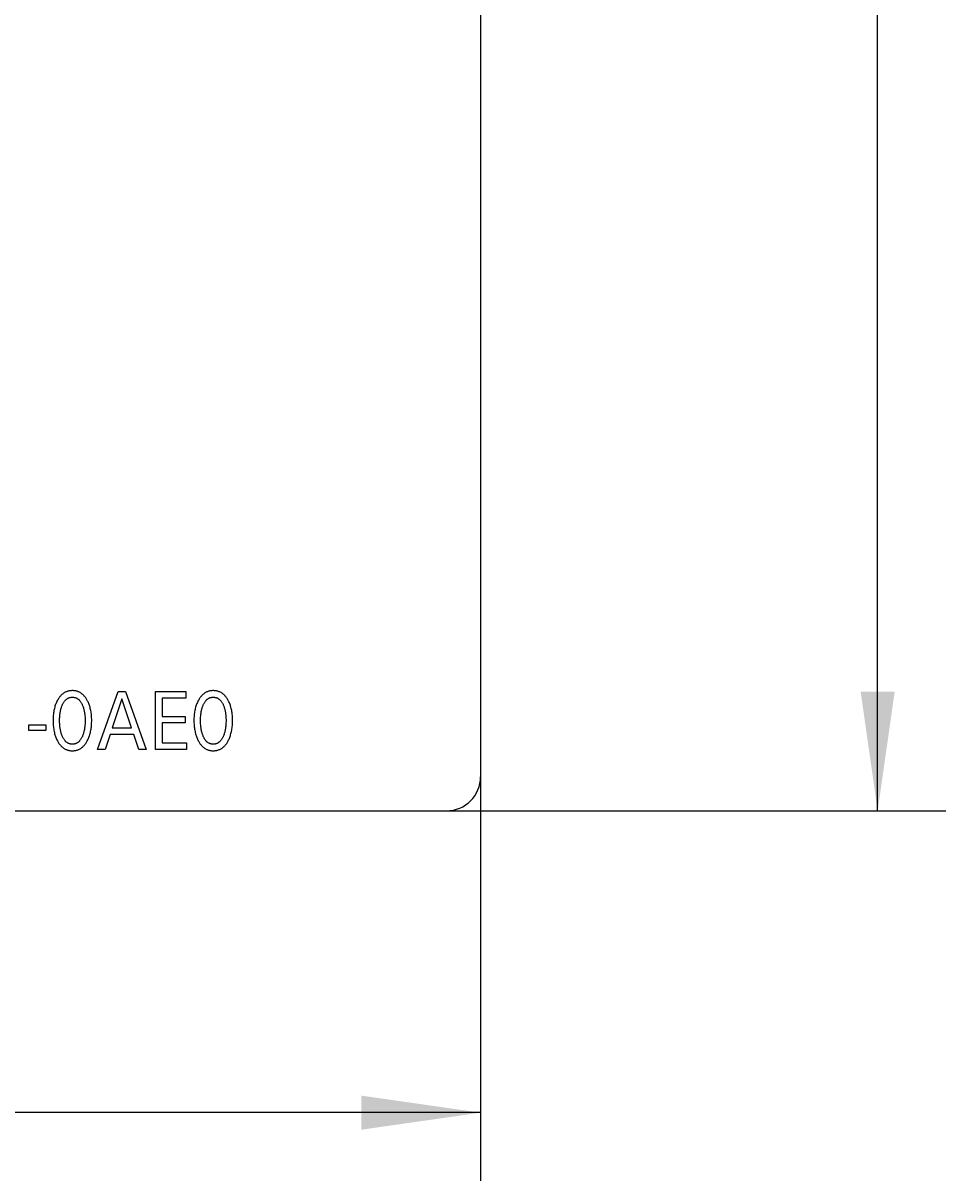
# Model space of a CAD drawing. Extents: x 0 to 594, y 0 to 420.
# Drawn here: x 274 to 301, y 191 to 225 of the extents above; entities that cross this region are included whole.
import ezdxf
from ezdxf.enums import TextEntityAlignment as Align

# ---------------------------------------------------------------- set-up
doc = ezdxf.new("R2010")
doc.units = 0
doc.header["$LTSCALE"] = 32.67
doc.header["$MEASUREMENT"] = 0
doc.layers.add('10000_FRONT', color=7, linetype='CONTINUOUS')
doc.layers.add('10100_DIM_FRONT', color=7, linetype='CONTINUOUS')
doc.dimstyles.get("Standard").update_dxf_attribs({"dimtxt": 0.18, "dimasz": 0.18, "dimexe": 0.18, "dimexo": 0.0625, "dimgap": 0.09, "dimtad": 0, "dimtih": 1, "dimtoh": 1, "dimdec": 4, "dimzin": 0, "dimdsep": 46, "dimtxsty": 'Standard', "dimcen": 0.09, "dimadec": 0, "dimazin": 0, "dimtfac": 1, "dimtdec": 4, "dimtofl": 0, "dimtmove": 0, "dimatfit": 3, "dimfxl": 1, "dimtolj": 1, "dimtzin": 0, "dimarcsym": 0})

# ---------------------------------------------------------------- blocks, each defined once
blk = doc.blocks.new('*D0')
at = {"layer": '10100_DIM_FRONT', "color": 7, "linetype": 'Continuous'}
for p, q in [((286.253, 326.457), (300.899, 326.457)), ((298.899, 326.457), (298.899, 263.957)), ((298.899, 201.457), (298.899, 263.957)), ((286.253, 201.457), (300.899, 201.457))]:
    blk.add_line(p, q, dxfattribs=at)
for points in [[(299.399, 322.957), (298.899, 326.457), (298.399, 322.957)], [(298.399, 204.957), (298.899, 201.457), (299.399, 204.957)]]:
    blk.add_solid(points, dxfattribs=at)
at = {"layer": '10100_DIM_FRONT', "color": 7, "linetype": 'Continuous', "width": 0.887755}
blk.add_text('125', height=3.5, rotation=90, dxfattribs=at).set_placement((298.024, 263.237), (298.024, 270.487), align=Align.FIT)
blk = doc.blocks.new('*D1')
at = {"layer": '10100_DIM_FRONT', "color": 7, "linetype": 'Continuous'}
for p, q in [((247.253, 202.457), (247.253, 190.602)), ((287.253, 202.457), (287.253, 190.602)), ((247.253, 192.602), (267.253, 192.602)), ((287.253, 192.602), (267.253, 192.602))]:
    blk.add_line(p, q, dxfattribs=at)
for points in [[(250.753, 193.102), (247.253, 192.602), (250.753, 192.102)], [(283.753, 192.102), (287.253, 192.602), (283.753, 193.102)]]:
    blk.add_solid(points, dxfattribs=at)
at = {"layer": '10100_DIM_FRONT', "color": 7, "linetype": 'Continuous', "width": 1.047619}
blk.add_text('40', height=3.5, dxfattribs=at).set_placement((265.724, 193.477), (271.224, 193.477), align=Align.FIT)

msp = doc.modelspace()

# ---------------------------------------------------------------- linework, layer by layer
at = {"layer": '10000_FRONT', "color": 7, "linetype": 'Continuous'}
for p, q in [((287.2526, 325.4575), (287.2526, 202.4575)), ((274.91559, 204.80809), (274.90205, 204.79086)), ((274.92977, 204.8248), (274.91559, 204.80809)), ((274.94461, 204.84092), (274.92977, 204.8248)), ((274.96013, 204.85643), (274.94461, 204.84092)), ((274.97443, 204.86956), (274.96013, 204.85643)), ((274.98925, 204.88213), (274.97443, 204.86956)), ((275.00458, 204.89411), (274.98925, 204.88213)), ((275.02038, 204.90544), (275.00458, 204.89411)), ((275.03663, 204.9161), (275.02038, 204.90544)), ((275.05332, 204.92604), (275.03663, 204.9161)), ((275.07041, 204.93523), (275.05332, 204.92604)), ((275.08787, 204.94363), (275.07041, 204.93523)), ((275.10569, 204.9512), (275.08787, 204.94363)), ((275.12417, 204.95804), (275.10569, 204.9512)), ((275.14295, 204.964), (275.12417, 204.95804)), ((275.162, 204.9691), (275.14295, 204.964)), ((275.18128, 204.97336), (275.162, 204.9691)), ((275.20074, 204.9768), (275.18128, 204.97336)), ((275.22036, 204.97945), (275.20074, 204.9768)), ((275.24008, 204.98132), (275.22036, 204.97945)), ((275.25989, 204.98243), (275.24008, 204.98132)), ((275.27973, 204.9828), (275.25989, 204.98243)), ((275.29962, 204.98244), (275.27973, 204.9828)), ((275.31948, 204.98134), (275.29962, 204.98244)), ((275.33926, 204.97948), (275.31948, 204.98134)), ((275.35893, 204.97684), (275.33926, 204.97948)), ((275.37844, 204.97339), (275.35893, 204.97684)), ((275.39777, 204.96913), (275.37844, 204.97339)), ((275.41687, 204.96402), (275.39777, 204.96913)), ((275.4357, 204.95805), (275.41687, 204.96402)), ((275.45424, 204.9512), (275.4357, 204.95805)), ((275.47206, 204.94363), (275.45424, 204.9512)), ((275.48953, 204.93524), (275.47206, 204.94363)), ((275.50663, 204.92605), (275.48953, 204.93524)), ((275.52332, 204.91611), (275.50663, 204.92605)), ((275.53958, 204.90546), (275.52332, 204.91611)), ((275.55538, 204.89413), (275.53958, 204.90546)), ((275.5707, 204.88215), (275.55538, 204.89413)), ((275.58551, 204.86957), (275.5707, 204.88215)), ((275.59979, 204.85643), (275.58551, 204.86957)), ((275.61527, 204.84093), (275.59979, 204.85643)), ((275.63005, 204.8248), (275.61527, 204.84093)), ((275.64418, 204.80809), (275.63005, 204.8248)), ((275.65766, 204.79085), (275.64418, 204.80809)), ((276.01863, 203.2575), (276.62204, 204.9575)), ((276.62204, 204.9575), (276.84298, 204.9575)), ((276.84298, 204.9575), (277.4464, 203.2575)), ((277.71528, 203.2575), (277.71528, 204.9575)), ((277.71528, 204.9575), (278.61154, 204.9575)), ((278.61154, 204.9575), (278.61154, 204.76473)), ((279.04884, 204.80809), (279.03529, 204.79086)), ((279.06301, 204.8248), (279.04884, 204.80809)), ((279.07785, 204.84092), (279.06301, 204.8248)), ((279.09337, 204.85643), (279.07785, 204.84092)), ((279.10767, 204.86956), (279.09337, 204.85643)), ((279.12249, 204.88213), (279.10767, 204.86956)), ((279.13782, 204.89411), (279.12249, 204.88213)), ((279.15362, 204.90544), (279.13782, 204.89411)), ((279.16988, 204.9161), (279.15362, 204.90544)), ((279.18656, 204.92604), (279.16988, 204.9161)), ((279.20365, 204.93523), (279.18656, 204.92604)), ((279.22111, 204.94363), (279.20365, 204.93523)), ((279.23893, 204.9512), (279.22111, 204.94363)), ((279.25741, 204.95804), (279.23893, 204.9512)), ((279.27619, 204.964), (279.25741, 204.95804)), ((279.29524, 204.9691), (279.27619, 204.964)), ((279.31452, 204.97336), (279.29524, 204.9691)), ((279.33398, 204.9768), (279.31452, 204.97336)), ((279.3536, 204.97945), (279.33398, 204.9768)), ((279.37333, 204.98132), (279.3536, 204.97945)), ((279.39313, 204.98243), (279.37333, 204.98132)), ((279.41297, 204.9828), (279.39313, 204.98243)), ((279.43287, 204.98244), (279.41297, 204.9828)), ((279.45272, 204.98134), (279.43287, 204.98244)), ((279.4725, 204.97948), (279.45272, 204.98134)), ((279.49217, 204.97684), (279.4725, 204.97948)), ((279.51168, 204.97339), (279.49217, 204.97684)), ((279.53101, 204.96913), (279.51168, 204.97339)), ((279.55011, 204.96402), (279.53101, 204.96913)), ((279.56894, 204.95805), (279.55011, 204.96402)), ((279.58748, 204.9512), (279.56894, 204.95805)), ((279.6053, 204.94363), (279.58748, 204.9512)), ((279.62277, 204.93524), (279.6053, 204.94363)), ((279.63987, 204.92605), (279.62277, 204.93524)), ((279.65656, 204.91611), (279.63987, 204.92605)), ((279.67282, 204.90546), (279.65656, 204.91611)), ((279.68862, 204.89413), (279.67282, 204.90546)), ((279.70394, 204.88215), (279.68862, 204.89413)), ((279.71875, 204.86957), (279.70394, 204.88215)), ((279.73303, 204.85643), (279.71875, 204.86957)), ((279.74851, 204.84093), (279.73303, 204.85643)), ((279.7633, 204.8248), (279.74851, 204.84093)), ((279.77742, 204.80809), (279.7633, 204.8248)), ((279.7909, 204.79085), (279.77742, 204.80809)), ((274.76115, 204.49394), (274.75257, 204.46157)), ((274.77069, 204.52604), (274.76115, 204.49394)), ((274.78002, 204.55437), (274.77069, 204.52604)), ((274.79015, 204.58242), (274.78002, 204.55437)), ((274.80112, 204.61017), (274.79015, 204.58242)), ((274.81293, 204.63757), (274.80112, 204.61017)), ((274.82561, 204.66461), (274.81293, 204.63757)), ((274.83918, 204.69124), (274.82561, 204.66461)), ((274.84306, 204.69846), (274.83918, 204.69124)), ((274.85378, 204.71761), (274.84306, 204.69846)), ((274.86501, 204.73647), (274.85378, 204.71761)), ((274.87679, 204.755), (274.86501, 204.73647)), ((274.88912, 204.77314), (274.87679, 204.755)), ((274.90205, 204.79086), (274.88912, 204.77314)), ((274.94452, 204.44234), (274.95062, 204.46427)), ((274.95062, 204.46427), (274.95725, 204.48604)), ((274.95725, 204.48604), (274.96446, 204.50764)), ((274.96446, 204.50764), (274.97224, 204.52905)), ((274.97224, 204.52905), (274.98063, 204.55027)), ((274.98063, 204.55027), (274.98735, 204.56607)), ((274.98735, 204.56607), (274.99446, 204.58172)), ((274.99446, 204.58172), (275.00199, 204.59716)), ((275.00199, 204.59716), (275.00997, 204.61236)), ((275.00997, 204.61236), (275.01844, 204.62729)), ((275.01844, 204.62729), (275.02743, 204.6419)), ((275.02743, 204.6419), (275.03698, 204.65616)), ((275.03698, 204.65616), (275.04711, 204.67003)), ((275.04711, 204.67003), (275.05787, 204.68347)), ((275.05787, 204.68347), (275.06632, 204.6932)), ((275.06632, 204.6932), (275.07513, 204.70263)), ((275.07513, 204.70263), (275.08429, 204.71173)), ((275.08429, 204.71173), (275.09379, 204.72047)), ((275.09379, 204.72047), (275.10363, 204.72882)), ((275.10363, 204.72882), (275.11379, 204.73673)), ((275.11379, 204.73673), (275.12428, 204.74418)), ((275.12428, 204.74418), (275.13507, 204.75112)), ((275.13507, 204.75112), (275.14617, 204.75754)), ((275.14617, 204.75754), (275.15757, 204.76339)), ((275.15757, 204.76339), (275.16899, 204.76853)), ((275.16899, 204.76853), (275.18067, 204.77311)), ((275.18067, 204.77311), (275.19257, 204.77713)), ((275.19257, 204.77713), (275.20466, 204.78059)), ((275.20466, 204.78059), (275.21692, 204.7835)), ((275.21692, 204.7835), (275.22932, 204.78587)), ((275.22932, 204.78587), (275.24182, 204.7877)), ((275.24182, 204.7877), (275.25441, 204.789)), ((275.25441, 204.789), (275.26706, 204.78977)), ((275.26706, 204.78977), (275.27973, 204.79003)), ((275.27973, 204.79003), (275.2924, 204.78977)), ((275.2924, 204.78977), (275.30505, 204.789)), ((275.30505, 204.789), (275.31764, 204.7877)), ((275.31764, 204.7877), (275.33015, 204.78587)), ((275.33015, 204.78587), (275.34254, 204.7835)), ((275.34254, 204.7835), (275.3548, 204.78059)), ((275.3548, 204.78059), (275.36689, 204.77713)), ((275.36689, 204.77713), (275.37879, 204.77311)), ((275.37879, 204.77311), (275.39047, 204.76853)), ((275.39047, 204.76853), (275.4019, 204.76339)), ((275.4019, 204.76339), (275.41329, 204.75754)), ((275.41329, 204.75754), (275.42439, 204.75112)), ((275.42439, 204.75112), (275.43519, 204.74418)), ((275.43519, 204.74418), (275.44567, 204.73673)), ((275.44567, 204.73673), (275.45583, 204.72882)), ((275.45583, 204.72882), (275.46567, 204.72047)), ((275.46567, 204.72047), (275.47517, 204.71173)), ((275.47517, 204.71173), (275.48433, 204.70263)), ((275.48433, 204.70263), (275.49314, 204.6932)), ((275.49314, 204.6932), (275.5016, 204.68347)), ((275.5016, 204.68347), (275.51235, 204.67003)), ((275.51235, 204.67003), (275.52248, 204.65616)), ((275.52248, 204.65616), (275.53203, 204.6419)), ((275.53203, 204.6419), (275.54102, 204.62729)), ((275.54102, 204.62729), (275.54949, 204.61236)), ((275.54949, 204.61236), (275.55747, 204.59716)), ((275.55747, 204.59716), (275.565, 204.58172)), ((275.565, 204.58172), (275.57211, 204.56607)), ((275.57211, 204.56607), (275.57883, 204.55027)), ((275.57883, 204.55027), (275.58113, 204.54463)), ((275.58113, 204.54463), (275.58901, 204.52431)), ((275.58901, 204.52431), (275.59633, 204.50381)), ((275.59633, 204.50381), (275.60313, 204.48314)), ((275.60313, 204.48314), (275.60941, 204.46232)), ((275.67053, 204.77313), (275.65766, 204.79085)), ((275.68281, 204.75499), (275.67053, 204.77313)), ((275.69454, 204.73646), (275.68281, 204.75499)), ((275.70572, 204.7176), (275.69454, 204.73646)), ((275.7164, 204.69846), (275.70572, 204.7176)), ((275.72881, 204.6747), (275.7164, 204.69846)), ((275.74051, 204.65062), (275.72881, 204.6747)), ((275.75151, 204.62623), (275.74051, 204.65062)), ((275.76182, 204.60155), (275.75151, 204.62623)), ((275.77146, 204.57662), (275.76182, 204.60155)), ((275.78044, 204.55144), (275.77146, 204.57662)), ((275.78877, 204.52604), (275.78044, 204.55144)), ((275.79832, 204.49395), (275.78877, 204.52604)), ((275.8069, 204.46158), (275.79832, 204.49395)), ((276.73356, 204.73822), (276.45217, 203.89364)), ((277.01598, 203.89364), (276.73356, 204.73822)), ((277.91642, 204.76473), (277.91642, 204.22858)), ((278.61154, 204.76473), (277.91642, 204.76473)), ((278.89439, 204.49394), (278.88581, 204.46157)), ((278.90393, 204.52604), (278.89439, 204.49394)), ((278.91326, 204.55437), (278.90393, 204.52604)), ((278.9234, 204.58242), (278.91326, 204.55437)), ((278.93436, 204.61017), (278.9234, 204.58242)), ((278.94617, 204.63757), (278.93436, 204.61017)), ((278.95885, 204.66461), (278.94617, 204.63757)), ((278.97243, 204.69124), (278.95885, 204.66461)), ((278.9763, 204.69846), (278.97243, 204.69124)), ((278.98702, 204.71761), (278.9763, 204.69846)), ((278.99825, 204.73647), (278.98702, 204.71761)), ((279.01003, 204.755), (278.99825, 204.73647)), ((279.02237, 204.77314), (279.01003, 204.755)), ((279.03529, 204.79086), (279.02237, 204.77314)), ((279.07776, 204.44234), (279.08386, 204.46427)), ((279.08386, 204.46427), (279.0905, 204.48604)), ((279.0905, 204.48604), (279.0977, 204.50764)), ((279.0977, 204.50764), (279.10548, 204.52905)), ((279.10548, 204.52905), (279.11387, 204.55027)), ((279.11387, 204.55027), (279.12059, 204.56607)), ((279.12059, 204.56607), (279.1277, 204.58172)), ((279.1277, 204.58172), (279.13523, 204.59716)), ((279.13523, 204.59716), (279.14321, 204.61236)), ((279.14321, 204.61236), (279.15168, 204.62729)), ((279.15168, 204.62729), (279.16068, 204.6419)), ((279.16068, 204.6419), (279.17022, 204.65616)), ((279.17022, 204.65616), (279.18035, 204.67003)), ((279.18035, 204.67003), (279.19111, 204.68347)), ((279.19111, 204.68347), (279.19956, 204.6932)), ((279.19956, 204.6932), (279.20837, 204.70263)), ((279.20837, 204.70263), (279.21753, 204.71173)), ((279.21753, 204.71173), (279.22703, 204.72047)), ((279.22703, 204.72047), (279.23687, 204.72882)), ((279.23687, 204.72882), (279.24703, 204.73673)), ((279.24703, 204.73673), (279.25752, 204.74418)), ((279.25752, 204.74418), (279.26831, 204.75112)), ((279.26831, 204.75112), (279.27941, 204.75754)), ((279.27941, 204.75754), (279.29081, 204.76339)), ((279.29081, 204.76339), (279.30223, 204.76853)), ((279.30223, 204.76853), (279.31391, 204.77311)), ((279.31391, 204.77311), (279.32581, 204.77713)), ((279.32581, 204.77713), (279.3379, 204.78059)), ((279.3379, 204.78059), (279.35016, 204.7835)), ((279.35016, 204.7835), (279.36256, 204.78587)), ((279.36256, 204.78587), (279.37506, 204.7877)), ((279.37506, 204.7877), (279.38765, 204.789)), ((279.38765, 204.789), (279.4003, 204.78977)), ((279.4003, 204.78977), (279.41297, 204.79003)), ((279.41297, 204.79003), (279.42565, 204.78977)), ((279.42565, 204.78977), (279.43829, 204.789)), ((279.43829, 204.789), (279.45088, 204.7877)), ((279.45088, 204.7877), (279.46339, 204.78587)), ((279.46339, 204.78587), (279.47578, 204.7835)), ((279.47578, 204.7835), (279.48804, 204.78059)), ((279.48804, 204.78059), (279.50013, 204.77713)), ((279.50013, 204.77713), (279.51203, 204.77311)), ((279.51203, 204.77311), (279.52371, 204.76853)), ((279.52371, 204.76853), (279.53514, 204.76339)), ((279.53514, 204.76339), (279.54653, 204.75754)), ((279.54653, 204.75754), (279.55763, 204.75112)), ((279.55763, 204.75112), (279.56843, 204.74418)), ((279.56843, 204.74418), (279.57891, 204.73673)), ((279.57891, 204.73673), (279.58908, 204.72882)), ((279.58908, 204.72882), (279.59891, 204.72047)), ((279.59891, 204.72047), (279.60842, 204.71173)), ((279.60842, 204.71173), (279.61758, 204.70263)), ((279.61758, 204.70263), (279.62639, 204.6932)), ((279.62639, 204.6932), (279.63484, 204.68347)), ((279.63484, 204.68347), (279.64559, 204.67003)), ((279.64559, 204.67003), (279.65572, 204.65616)), ((279.65572, 204.65616), (279.66527, 204.6419)), ((279.66527, 204.6419), (279.67426, 204.62729)), ((279.67426, 204.62729), (279.68273, 204.61236)), ((279.68273, 204.61236), (279.69071, 204.59716)), ((279.69071, 204.59716), (279.69824, 204.58172)), ((279.69824, 204.58172), (279.70535, 204.56607)), ((279.70535, 204.56607), (279.71207, 204.55027)), ((279.71207, 204.55027), (279.71437, 204.54463)), ((279.71437, 204.54463), (279.72225, 204.52431)), ((279.72225, 204.52431), (279.72957, 204.50381)), ((279.72957, 204.50381), (279.73637, 204.48314)), ((279.73637, 204.48314), (279.74265, 204.46232)), ((279.80377, 204.77313), (279.7909, 204.79085)), ((279.81606, 204.75499), (279.80377, 204.77313)), ((279.82778, 204.73646), (279.81606, 204.75499)), ((279.83896, 204.7176), (279.82778, 204.73646)), ((279.84964, 204.69846), (279.83896, 204.7176)), ((279.86205, 204.6747), (279.84964, 204.69846)), ((279.87375, 204.65062), (279.86205, 204.6747)), ((279.88475, 204.62623), (279.87375, 204.65062)), ((279.89506, 204.60155), (279.88475, 204.62623)), ((279.9047, 204.57662), (279.89506, 204.60155)), ((279.91368, 204.55144), (279.9047, 204.57662)), ((279.92201, 204.52604), (279.91368, 204.55144)), ((279.93156, 204.49395), (279.92201, 204.52604)), ((279.94014, 204.46158), (279.93156, 204.49395)), ((274.71318, 204.14721), (274.71279, 204.11051)), ((274.71432, 204.1839), (274.71318, 204.14721)), ((274.71625, 204.22054), (274.71432, 204.1839)), ((274.71902, 204.25713), (274.71625, 204.22054)), ((274.72268, 204.29364), (274.71902, 204.25713)), ((274.72727, 204.33005), (274.72268, 204.29364)), ((274.7323, 204.36317), (274.72727, 204.33005)), ((274.73818, 204.39615), (274.7323, 204.36317)), ((274.74492, 204.42896), (274.73818, 204.39615)), ((274.75257, 204.46157), (274.74492, 204.42896)), ((274.90559, 204.1081), (274.90591, 204.14112)), ((274.90591, 204.14112), (274.90686, 204.17412)), ((274.90686, 204.17412), (274.90848, 204.20709)), ((274.90848, 204.20709), (274.91082, 204.24002)), ((274.91082, 204.24002), (274.91393, 204.27289)), ((274.91393, 204.27289), (274.91681, 204.29766)), ((274.91681, 204.29766), (274.92018, 204.32237)), ((274.92018, 204.32237), (274.92405, 204.34701)), ((274.92405, 204.34701), (274.92845, 204.37155)), ((274.92845, 204.37155), (274.93341, 204.39598)), ((274.93341, 204.39598), (274.93894, 204.42028)), ((274.93894, 204.42028), (274.94452, 204.44234)), ((275.60941, 204.46232), (275.6152, 204.44136)), ((275.6152, 204.44136), (275.62052, 204.42028)), ((275.62052, 204.42028), (275.62605, 204.39598)), ((275.62605, 204.39598), (275.63101, 204.37155)), ((275.63101, 204.37155), (275.63541, 204.34701)), ((275.63541, 204.34701), (275.63929, 204.32237)), ((275.63929, 204.32237), (275.64265, 204.29766)), ((275.64265, 204.29766), (275.64553, 204.27289)), ((275.64553, 204.27289), (275.64864, 204.24002)), ((275.64864, 204.24002), (275.65098, 204.20709)), ((275.65098, 204.20709), (275.6526, 204.17412)), ((275.6526, 204.17412), (275.65355, 204.14112)), ((275.65355, 204.14112), (275.65387, 204.1081)), ((275.81455, 204.42897), (275.8069, 204.46158)), ((275.82129, 204.39615), (275.81455, 204.42897)), ((275.82716, 204.36317), (275.82129, 204.39615)), ((275.8322, 204.33005), (275.82716, 204.36317)), ((275.83678, 204.29364), (275.8322, 204.33005)), ((275.84044, 204.25713), (275.83678, 204.29364)), ((275.84321, 204.22054), (275.84044, 204.25713)), ((275.84515, 204.1839), (275.84321, 204.22054)), ((275.84628, 204.14721), (275.84515, 204.1839)), ((275.84667, 204.11051), (275.84628, 204.14721)), ((277.91642, 204.22858), (278.58445, 204.22858)), ((278.58445, 204.22858), (278.58445, 204.03581)), ((278.84642, 204.14721), (278.84603, 204.11051)), ((278.84756, 204.1839), (278.84642, 204.14721)), ((278.84949, 204.22054), (278.84756, 204.1839)), ((278.85226, 204.25713), (278.84949, 204.22054)), ((278.85592, 204.29364), (278.85226, 204.25713)), ((278.86051, 204.33005), (278.85592, 204.29364)), ((278.86554, 204.36317), (278.86051, 204.33005)), ((278.87142, 204.39615), (278.86554, 204.36317)), ((278.87817, 204.42896), (278.87142, 204.39615)), ((278.88581, 204.46157), (278.87817, 204.42896)), ((279.03883, 204.1081), (279.03915, 204.14112)), ((279.03915, 204.14112), (279.0401, 204.17412)), ((279.0401, 204.17412), (279.04172, 204.20709)), ((279.04172, 204.20709), (279.04406, 204.24002)), ((279.04406, 204.24002), (279.04717, 204.27289)), ((279.04717, 204.27289), (279.05005, 204.29766)), ((279.05005, 204.29766), (279.05342, 204.32237)), ((279.05342, 204.32237), (279.05729, 204.34701)), ((279.05729, 204.34701), (279.06169, 204.37155)), ((279.06169, 204.37155), (279.06665, 204.39598)), ((279.06665, 204.39598), (279.07218, 204.42028)), ((279.07218, 204.42028), (279.07776, 204.44234)), ((279.74265, 204.46232), (279.74844, 204.44136)), ((279.74844, 204.44136), (279.75376, 204.42028)), ((279.75376, 204.42028), (279.7593, 204.39598)), ((279.7593, 204.39598), (279.76425, 204.37155)), ((279.76425, 204.37155), (279.76866, 204.34701)), ((279.76866, 204.34701), (279.77253, 204.32237)), ((279.77253, 204.32237), (279.77589, 204.29766)), ((279.77589, 204.29766), (279.77877, 204.27289)), ((279.77877, 204.27289), (279.78188, 204.24002)), ((279.78188, 204.24002), (279.78422, 204.20709)), ((279.78422, 204.20709), (279.78585, 204.17412)), ((279.78585, 204.17412), (279.78679, 204.14112)), ((279.78679, 204.14112), (279.78711, 204.1081)), ((279.94779, 204.42897), (279.94014, 204.46158)), ((279.95453, 204.39615), (279.94779, 204.42897)), ((279.96041, 204.36317), (279.95453, 204.39615)), ((279.96544, 204.33005), (279.96041, 204.36317)), ((279.97002, 204.29364), (279.96544, 204.33005)), ((279.97368, 204.25713), (279.97002, 204.29364)), ((279.97645, 204.22054), (279.97368, 204.25713)), ((279.97839, 204.1839), (279.97645, 204.22054)), ((279.97952, 204.14721), (279.97839, 204.1839)), ((279.97991, 204.11051), (279.97952, 204.14721)), ((273.99891, 203.81653), (273.99891, 203.97677)), ((273.99891, 203.97677), (274.5054, 203.97677)), ((274.5054, 203.81653), (273.99891, 203.81653)), ((274.5054, 203.97677), (274.5054, 203.81653)), ((274.71279, 204.11051), (274.71313, 204.07318)), ((274.71313, 204.07318), (274.71423, 204.03588)), ((274.71423, 204.03588), (274.71614, 203.99861)), ((274.71614, 203.99861), (274.71888, 203.9614)), ((274.71888, 203.9614), (274.7225, 203.92426)), ((274.7225, 203.92426), (274.72703, 203.88722)), ((274.72703, 203.88722), (274.73199, 203.85358)), ((274.73199, 203.85358), (274.73777, 203.82008)), ((274.73777, 203.82008), (274.7444, 203.78673)), ((274.7444, 203.78673), (274.75192, 203.75359)), ((274.90588, 204.0746), (274.90559, 204.1081)), ((274.90681, 204.04112), (274.90588, 204.0746)), ((274.90842, 204.00767), (274.90681, 204.04112)), ((274.91074, 203.97425), (274.90842, 204.00767)), ((274.91381, 203.9409), (274.91074, 203.97425)), ((274.91666, 203.91573), (274.91381, 203.9409)), ((274.91998, 203.89063), (274.91666, 203.91573)), ((274.9238, 203.8656), (274.91998, 203.89063)), ((274.92814, 203.84065), (274.9238, 203.8656)), ((274.93303, 203.81581), (274.92814, 203.84065)), ((274.93848, 203.7911), (274.93303, 203.81581)), ((274.94397, 203.76865), (274.93848, 203.7911)), ((275.62098, 203.7911), (275.61549, 203.76865)), ((275.62643, 203.81581), (275.62098, 203.7911)), ((275.63132, 203.84065), (275.62643, 203.81581)), ((275.63566, 203.8656), (275.63132, 203.84065)), ((275.63948, 203.89063), (275.63566, 203.8656)), ((275.6428, 203.91573), (275.63948, 203.89063)), ((275.64565, 203.9409), (275.6428, 203.91573)), ((275.64872, 203.97425), (275.64565, 203.9409)), ((275.65105, 204.00767), (275.64872, 203.97425)), ((275.65265, 204.04112), (275.65105, 204.00767)), ((275.65358, 204.0746), (275.65265, 204.04112)), ((275.65387, 204.1081), (275.65358, 204.0746)), ((275.80753, 203.75413), (275.81505, 203.78727)), ((275.81505, 203.78727), (275.82168, 203.82062)), ((275.82168, 203.82062), (275.82747, 203.85412)), ((275.82747, 203.85412), (275.83243, 203.88775)), ((275.83243, 203.88775), (275.83696, 203.92471)), ((275.83696, 203.92471), (275.84057, 203.96176)), ((275.84057, 203.96176), (275.84332, 203.99888)), ((275.84332, 203.99888), (275.84522, 204.03606)), ((275.84522, 204.03606), (275.84633, 204.07327)), ((275.84633, 204.07327), (275.84667, 204.11051)), ((276.45217, 203.89364), (277.01598, 203.89364)), ((277.91642, 204.03581), (277.91642, 203.45027)), ((278.58445, 204.03581), (277.91642, 204.03581)), ((278.84603, 204.11051), (278.84637, 204.07318)), ((278.84637, 204.07318), (278.84747, 204.03588)), ((278.84747, 204.03588), (278.84938, 203.99861)), ((278.84938, 203.99861), (278.85212, 203.9614)), ((278.85212, 203.9614), (278.85574, 203.92426)), ((278.85574, 203.92426), (278.86028, 203.88722)), ((278.86028, 203.88722), (278.86523, 203.85358)), ((278.86523, 203.85358), (278.87101, 203.82008)), ((278.87101, 203.82008), (278.87764, 203.78673)), ((278.87764, 203.78673), (278.88516, 203.75359)), ((279.03912, 204.0746), (279.03883, 204.1081)), ((279.04005, 204.04112), (279.03912, 204.0746)), ((279.04166, 204.00767), (279.04005, 204.04112)), ((279.04398, 203.97425), (279.04166, 204.00767)), ((279.04706, 203.9409), (279.04398, 203.97425)), ((279.0499, 203.91573), (279.04706, 203.9409)), ((279.05322, 203.89063), (279.0499, 203.91573)), ((279.05704, 203.8656), (279.05322, 203.89063)), ((279.06138, 203.84065), (279.05704, 203.8656)), ((279.06627, 203.81581), (279.06138, 203.84065)), ((279.07172, 203.7911), (279.06627, 203.81581)), ((279.07721, 203.76865), (279.07172, 203.7911)), ((279.75422, 203.7911), (279.74873, 203.76865)), ((279.75968, 203.81581), (279.75422, 203.7911)), ((279.76456, 203.84065), (279.75968, 203.81581)), ((279.7689, 203.8656), (279.76456, 203.84065)), ((279.77272, 203.89063), (279.7689, 203.8656)), ((279.77604, 203.91573), (279.77272, 203.89063)), ((279.77889, 203.9409), (279.77604, 203.91573)), ((279.78196, 203.97425), (279.77889, 203.9409)), ((279.78429, 204.00767), (279.78196, 203.97425)), ((279.78589, 204.04112), (279.78429, 204.00767)), ((279.78682, 204.0746), (279.78589, 204.04112)), ((279.78711, 204.1081), (279.78682, 204.0746)), ((279.94077, 203.75413), (279.94829, 203.78727)), ((279.94829, 203.78727), (279.95492, 203.82062)), ((279.95492, 203.82062), (279.96071, 203.85412)), ((279.96071, 203.85412), (279.96567, 203.88775)), ((279.96567, 203.88775), (279.9702, 203.92471)), ((279.9702, 203.92471), (279.97382, 203.96176)), ((279.97382, 203.96176), (279.97656, 203.99888)), ((279.97656, 203.99888), (279.97846, 204.03606)), ((279.97846, 204.03606), (279.97957, 204.07327)), ((279.97957, 204.07327), (279.97991, 204.11051)), ((274.75192, 203.75359), (274.76036, 203.72067)), ((274.76036, 203.72067), (274.76976, 203.68802)), ((274.76976, 203.68802), (274.77794, 203.66227)), ((274.77794, 203.66227), (274.78676, 203.63672)), ((274.78676, 203.63672), (274.79624, 203.61141)), ((274.79624, 203.61141), (274.80638, 203.58636)), ((274.80638, 203.58636), (274.81721, 203.56157)), ((274.81721, 203.56157), (274.82874, 203.53709)), ((274.82874, 203.53709), (274.84098, 203.51292)), ((274.84098, 203.51292), (274.85166, 203.49318)), ((274.85166, 203.49318), (274.86286, 203.47373)), ((274.86286, 203.47373), (274.87462, 203.4546)), ((274.87462, 203.4546), (274.88696, 203.43586)), ((274.94998, 203.74633), (274.94397, 203.76865)), ((274.95652, 203.72417), (274.94998, 203.74633)), ((274.96362, 203.70216), (274.95652, 203.72417)), ((274.9713, 203.68033), (274.96362, 203.70216)), ((274.97959, 203.6587), (274.9713, 203.68033)), ((274.98628, 203.64246), (274.97959, 203.6587)), ((274.99337, 203.62638), (274.98628, 203.64246)), ((275.00088, 203.61049), (274.99337, 203.62638)), ((275.00886, 203.59484), (275.00088, 203.61049)), ((275.01734, 203.57947), (275.00886, 203.59484)), ((275.02635, 203.56441), (275.01734, 203.57947)), ((275.03593, 203.5497), (275.02635, 203.56441)), ((275.04611, 203.53538), (275.03593, 203.5497)), ((275.05694, 203.52149), (275.04611, 203.53538)), ((275.06538, 203.5115), (275.05694, 203.52149)), ((275.07419, 203.50181), (275.06538, 203.5115)), ((275.08335, 203.49245), (275.07419, 203.50181)), ((275.09287, 203.48345), (275.08335, 203.49245)), ((275.10273, 203.47485), (275.09287, 203.48345)), ((275.11293, 203.46669), (275.10273, 203.47485)), ((275.12346, 203.45901), (275.11293, 203.46669)), ((275.13432, 203.45183), (275.12346, 203.45901)), ((275.14549, 203.4452), (275.13432, 203.45183)), ((275.15699, 203.43916), (275.14549, 203.4452)), ((275.41397, 203.4452), (275.40248, 203.43916)), ((275.42515, 203.45183), (275.41397, 203.4452)), ((275.43601, 203.45901), (275.42515, 203.45183)), ((275.44654, 203.46669), (275.43601, 203.45901)), ((275.45674, 203.47485), (275.44654, 203.46669)), ((275.4666, 203.48345), (275.45674, 203.47485)), ((275.47611, 203.49245), (275.4666, 203.48345)), ((275.48527, 203.50181), (275.47611, 203.49245)), ((275.49408, 203.5115), (275.48527, 203.50181)), ((275.50252, 203.52149), (275.49408, 203.5115)), ((275.51335, 203.53538), (275.50252, 203.52149)), ((275.52353, 203.5497), (275.51335, 203.53538)), ((275.53311, 203.56441), (275.52353, 203.5497)), ((275.54213, 203.57947), (275.53311, 203.56441)), ((275.5506, 203.59484), (275.54213, 203.57947)), ((275.55858, 203.61049), (275.5506, 203.59484)), ((275.5661, 203.62638), (275.55858, 203.61049)), ((275.57318, 203.64246), (275.5661, 203.62638)), ((275.57988, 203.6587), (275.57318, 203.64246)), ((275.58816, 203.68033), (275.57988, 203.6587)), ((275.59584, 203.70216), (275.58816, 203.68033)), ((275.60294, 203.72417), (275.59584, 203.70216)), ((275.60948, 203.74633), (275.60294, 203.72417)), ((275.61549, 203.76865), (275.60948, 203.74633)), ((275.67272, 203.43586), (275.685, 203.45461)), ((275.685, 203.45461), (275.6967, 203.47373)), ((275.6967, 203.47373), (275.70785, 203.49319)), ((275.70785, 203.49319), (275.71848, 203.51292)), ((275.71848, 203.51292), (275.73072, 203.53717)), ((275.73072, 203.53717), (275.74224, 203.56174)), ((275.74224, 203.56174), (275.75307, 203.5866)), ((275.75307, 203.5866), (275.76321, 203.61173)), ((275.76321, 203.61173), (275.77269, 203.63712)), ((275.77269, 203.63712), (275.78151, 203.66273)), ((275.78151, 203.66273), (275.7897, 203.68855)), ((275.7897, 203.68855), (275.79909, 203.72121)), ((275.79909, 203.72121), (275.80753, 203.75413)), ((276.38756, 203.70087), (276.24165, 203.2575)), ((277.07956, 203.70087), (276.38756, 203.70087)), ((277.22754, 203.2575), (277.07956, 203.70087)), ((277.91642, 203.45027), (278.6303, 203.45027)), ((278.6303, 203.45027), (278.6303, 203.2575)), ((278.88516, 203.75359), (278.8936, 203.72067)), ((278.8936, 203.72067), (278.903, 203.68802)), ((278.903, 203.68802), (278.91118, 203.66227)), ((278.91118, 203.66227), (278.92, 203.63672)), ((278.92, 203.63672), (278.92948, 203.61141)), ((278.92948, 203.61141), (278.93962, 203.58636)), ((278.93962, 203.58636), (278.95045, 203.56157)), ((278.95045, 203.56157), (278.96198, 203.53709)), ((278.96198, 203.53709), (278.97422, 203.51292)), ((278.97422, 203.51292), (278.9849, 203.49318)), ((278.9849, 203.49318), (278.9961, 203.47373)), ((278.9961, 203.47373), (279.00786, 203.4546)), ((279.00786, 203.4546), (279.0202, 203.43586)), ((279.08322, 203.74633), (279.07721, 203.76865)), ((279.08976, 203.72417), (279.08322, 203.74633)), ((279.09686, 203.70216), (279.08976, 203.72417)), ((279.10454, 203.68033), (279.09686, 203.70216)), ((279.11283, 203.6587), (279.10454, 203.68033)), ((279.11952, 203.64246), (279.11283, 203.6587)), ((279.12661, 203.62638), (279.11952, 203.64246)), ((279.13412, 203.61049), (279.12661, 203.62638)), ((279.1421, 203.59484), (279.13412, 203.61049)), ((279.15058, 203.57947), (279.1421, 203.59484)), ((279.15959, 203.56441), (279.15058, 203.57947)), ((279.16917, 203.5497), (279.15959, 203.56441)), ((279.17936, 203.53538), (279.16917, 203.5497)), ((279.19018, 203.52149), (279.17936, 203.53538)), ((279.19862, 203.5115), (279.19018, 203.52149)), ((279.20743, 203.50181), (279.19862, 203.5115)), ((279.21659, 203.49245), (279.20743, 203.50181)), ((279.22611, 203.48345), (279.21659, 203.49245)), ((279.23597, 203.47485), (279.22611, 203.48345)), ((279.24617, 203.46669), (279.23597, 203.47485)), ((279.2567, 203.45901), (279.24617, 203.46669)), ((279.26756, 203.45183), (279.2567, 203.45901)), ((279.27874, 203.4452), (279.26756, 203.45183)), ((279.29023, 203.43916), (279.27874, 203.4452)), ((279.54721, 203.4452), (279.53572, 203.43916)), ((279.55839, 203.45183), (279.54721, 203.4452)), ((279.56925, 203.45901), (279.55839, 203.45183)), ((279.57978, 203.46669), (279.56925, 203.45901)), ((279.58998, 203.47485), (279.57978, 203.46669)), ((279.59984, 203.48345), (279.58998, 203.47485)), ((279.60935, 203.49245), (279.59984, 203.48345)), ((279.61852, 203.50181), (279.60935, 203.49245)), ((279.62732, 203.5115), (279.61852, 203.50181)), ((279.63576, 203.52149), (279.62732, 203.5115)), ((279.64659, 203.53538), (279.63576, 203.52149)), ((279.65677, 203.5497), (279.64659, 203.53538)), ((279.66636, 203.56441), (279.65677, 203.5497)), ((279.67537, 203.57947), (279.66636, 203.56441)), ((279.68384, 203.59484), (279.67537, 203.57947)), ((279.69182, 203.61049), (279.68384, 203.59484)), ((279.69934, 203.62638), (279.69182, 203.61049)), ((279.70642, 203.64246), (279.69934, 203.62638)), ((279.71312, 203.6587), (279.70642, 203.64246)), ((279.7214, 203.68033), (279.71312, 203.6587)), ((279.72908, 203.70216), (279.7214, 203.68033)), ((279.73618, 203.72417), (279.72908, 203.70216)), ((279.74272, 203.74633), (279.73618, 203.72417)), ((279.74873, 203.76865), (279.74272, 203.74633)), ((279.80596, 203.43586), (279.81824, 203.45461)), ((279.81824, 203.45461), (279.82994, 203.47373)), ((279.82994, 203.47373), (279.84109, 203.49319)), ((279.84109, 203.49319), (279.85173, 203.51292)), ((279.85173, 203.51292), (279.86396, 203.53717)), ((279.86396, 203.53717), (279.87548, 203.56174)), ((279.87548, 203.56174), (279.88631, 203.5866)), ((279.88631, 203.5866), (279.89645, 203.61173)), ((279.89645, 203.61173), (279.90593, 203.63712)), ((279.90593, 203.63712), (279.91475, 203.66273)), ((279.91475, 203.66273), (279.92294, 203.68855)), ((279.92294, 203.68855), (279.93233, 203.72121)), ((279.93233, 203.72121), (279.94077, 203.75413)), ((274.88696, 203.43586), (274.8999, 203.41754)), ((274.8999, 203.41754), (274.91348, 203.39971)), ((274.91348, 203.39971), (274.92771, 203.38241)), ((274.92771, 203.38241), (274.94264, 203.36569)), ((274.94264, 203.36569), (274.95828, 203.3496)), ((274.95828, 203.3496), (274.97258, 203.33607)), ((274.97258, 203.33607), (274.98742, 203.3231)), ((274.98742, 203.3231), (275.00278, 203.31074)), ((275.00278, 203.31074), (275.01863, 203.29903)), ((275.01863, 203.29903), (275.03497, 203.288)), ((275.03497, 203.288), (275.05174, 203.2777)), ((275.05174, 203.2777), (275.06895, 203.26818)), ((275.06895, 203.26818), (275.08655, 203.25946)), ((275.08655, 203.25946), (275.10453, 203.25161)), ((275.10453, 203.25161), (275.12309, 203.24456)), ((275.12309, 203.24456), (275.14197, 203.2384)), ((275.14197, 203.2384), (275.16113, 203.23313)), ((275.16843, 203.43387), (275.15699, 203.43916)), ((275.16113, 203.23313), (275.18053, 203.22872)), ((275.18014, 203.42917), (275.16843, 203.43387)), ((275.19208, 203.42503), (275.18014, 203.42917)), ((275.18053, 203.22872), (275.20013, 203.22516)), ((275.20423, 203.42147), (275.19208, 203.42503)), ((275.20013, 203.22516), (275.21989, 203.22242)), ((275.21655, 203.41847), (275.20423, 203.42147)), ((275.22901, 203.41602), (275.21655, 203.41847)), ((275.21989, 203.22242), (275.23977, 203.22048)), ((275.24159, 203.41413), (275.22901, 203.41602)), ((275.23977, 203.22048), (275.25973, 203.21933)), ((275.25425, 203.41278), (275.24159, 203.41413)), ((275.26698, 203.41198), (275.25425, 203.41278)), ((275.25973, 203.21933), (275.27973, 203.21894)), ((275.27973, 203.41171), (275.26698, 203.41198)), ((275.29248, 203.41198), (275.27973, 203.41171)), ((275.27973, 203.21894), (275.29978, 203.21931)), ((275.30521, 203.41278), (275.29248, 203.41198)), ((275.29978, 203.21931), (275.3198, 203.22045)), ((275.31788, 203.41413), (275.30521, 203.41278)), ((275.33045, 203.41602), (275.31788, 203.41413)), ((275.3198, 203.22045), (275.33973, 203.22238)), ((275.34292, 203.41847), (275.33045, 203.41602)), ((275.33973, 203.22238), (275.35954, 203.22512)), ((275.35524, 203.42147), (275.34292, 203.41847)), ((275.36738, 203.42503), (275.35524, 203.42147)), ((275.35954, 203.22512), (275.37919, 203.22869)), ((275.37932, 203.42917), (275.36738, 203.42503)), ((275.37919, 203.22869), (275.39864, 203.2331)), ((275.39103, 203.43387), (275.37932, 203.42917)), ((275.40248, 203.43916), (275.39103, 203.43387)), ((275.39864, 203.2331), (275.41786, 203.23838)), ((275.41786, 203.23838), (275.43679, 203.24454)), ((275.43679, 203.24454), (275.45539, 203.25161)), ((275.45539, 203.25161), (275.47338, 203.25946)), ((275.47338, 203.25946), (275.49099, 203.26817)), ((275.49099, 203.26817), (275.5082, 203.27769)), ((275.5082, 203.27769), (275.52498, 203.28798)), ((275.52498, 203.28798), (275.54132, 203.29901)), ((275.54132, 203.29901), (275.55717, 203.31072)), ((275.55717, 203.31072), (275.57253, 203.32309)), ((275.57253, 203.32309), (275.58736, 203.33606)), ((275.58736, 203.33606), (275.60165, 203.3496)), ((275.60165, 203.3496), (275.61724, 203.36568)), ((275.61724, 203.36568), (275.63212, 203.38241)), ((275.63212, 203.38241), (275.64631, 203.39971)), ((275.64631, 203.39971), (275.65983, 203.41754)), ((275.65983, 203.41754), (275.67272, 203.43586)), ((276.24165, 203.2575), (276.01863, 203.2575)), ((277.4464, 203.2575), (277.22754, 203.2575)), ((278.6303, 203.2575), (277.71528, 203.2575)), ((279.0202, 203.43586), (279.03314, 203.41754)), ((279.03314, 203.41754), (279.04672, 203.39971)), ((279.04672, 203.39971), (279.06095, 203.38241)), ((279.06095, 203.38241), (279.07588, 203.36569)), ((279.07588, 203.36569), (279.09152, 203.3496)), ((279.09152, 203.3496), (279.10582, 203.33607)), ((279.10582, 203.33607), (279.12066, 203.3231)), ((279.12066, 203.3231), (279.13602, 203.31074)), ((279.13602, 203.31074), (279.15188, 203.29903)), ((279.15188, 203.29903), (279.16821, 203.288)), ((279.16821, 203.288), (279.18499, 203.2777)), ((279.18499, 203.2777), (279.20219, 203.26818)), ((279.20219, 203.26818), (279.21979, 203.25946)), ((279.21979, 203.25946), (279.23777, 203.25161)), ((279.23777, 203.25161), (279.25633, 203.24456)), ((279.25633, 203.24456), (279.27521, 203.2384)), ((279.27521, 203.2384), (279.29437, 203.23313)), ((279.30168, 203.43387), (279.29023, 203.43916)), ((279.29437, 203.23313), (279.31377, 203.22872)), ((279.31338, 203.42917), (279.30168, 203.43387)), ((279.32532, 203.42503), (279.31338, 203.42917)), ((279.31377, 203.22872), (279.33337, 203.22516)), ((279.33747, 203.42147), (279.32532, 203.42503)), ((279.33337, 203.22516), (279.35313, 203.22242)), ((279.34979, 203.41847), (279.33747, 203.42147)), ((279.36225, 203.41602), (279.34979, 203.41847)), ((279.35313, 203.22242), (279.37301, 203.22048)), ((279.37483, 203.41413), (279.36225, 203.41602)), ((279.37301, 203.22048), (279.39297, 203.21933)), ((279.38749, 203.41278), (279.37483, 203.41413)), ((279.40022, 203.41198), (279.38749, 203.41278)), ((279.39297, 203.21933), (279.41297, 203.21894)), ((279.41297, 203.41171), (279.40022, 203.41198)), ((279.42573, 203.41198), (279.41297, 203.41171)), ((279.41297, 203.21894), (279.43302, 203.21931)), ((279.43845, 203.41278), (279.42573, 203.41198)), ((279.43302, 203.21931), (279.45304, 203.22045)), ((279.45112, 203.41413), (279.43845, 203.41278)), ((279.4637, 203.41602), (279.45112, 203.41413)), ((279.45304, 203.22045), (279.47297, 203.22238)), ((279.47616, 203.41847), (279.4637, 203.41602)), ((279.47297, 203.22238), (279.49278, 203.22512)), ((279.48848, 203.42147), (279.47616, 203.41847)), ((279.50062, 203.42503), (279.48848, 203.42147)), ((279.49278, 203.22512), (279.51243, 203.22869)), ((279.51256, 203.42917), (279.50062, 203.42503)), ((279.51243, 203.22869), (279.53189, 203.2331)), ((279.52427, 203.43387), (279.51256, 203.42917)), ((279.53572, 203.43916), (279.52427, 203.43387)), ((279.53189, 203.2331), (279.5511, 203.23838)), ((279.5511, 203.23838), (279.57003, 203.24454)), ((279.57003, 203.24454), (279.58864, 203.25161)), ((279.58864, 203.25161), (279.60662, 203.25946)), ((279.60662, 203.25946), (279.62423, 203.26817)), ((279.62423, 203.26817), (279.64144, 203.27769)), ((279.64144, 203.27769), (279.65822, 203.28798)), ((279.65822, 203.28798), (279.67456, 203.29901)), ((279.67456, 203.29901), (279.69041, 203.31072)), ((279.69041, 203.31072), (279.70577, 203.32309)), ((279.70577, 203.32309), (279.7206, 203.33606)), ((279.7206, 203.33606), (279.73489, 203.3496)), ((279.73489, 203.3496), (279.75048, 203.36568)), ((279.75048, 203.36568), (279.76536, 203.38241)), ((279.76536, 203.38241), (279.77955, 203.39971)), ((279.77955, 203.39971), (279.79307, 203.41754)), ((279.79307, 203.41754), (279.80596, 203.43586)), ((247.73239, 201.4575), (286.2526, 201.4575))]:
    msp.add_line(p, q, dxfattribs=at)
msp.add_arc((286.2526, 202.4575), 1, 270, 0, dxfattribs=at)

# ---------------------------------------------------------------- dimensions: what is measured, and where the dimension line sits
at = {"layer": '10100_DIM_FRONT', "color": 7, "linetype": 'Continuous'}
dim = msp.add_linear_dim(base=(298.89851, 201.4575), p1=(286.2526, 326.4575), p2=(286.2526, 201.4575), angle=270, dimstyle='Standard', dxfattribs=at)
dim.commit()
dim.dimension.update_dxf_attribs({"geometry": '*D0', "text_midpoint": (296.27351, 266.8615), "dimtype": 128})
dim = msp.add_linear_dim(base=(287.2526, 192.60167), p1=(247.2526, 202.4575), p2=(287.2526, 202.4575), dimstyle='Standard', dxfattribs=at)
dim.commit()
dim.dimension.update_dxf_attribs({"geometry": '*D1', "text_midpoint": (268.47399, 195.22667), "dimtype": 128})

doc.saveas('drawing.dxf')
